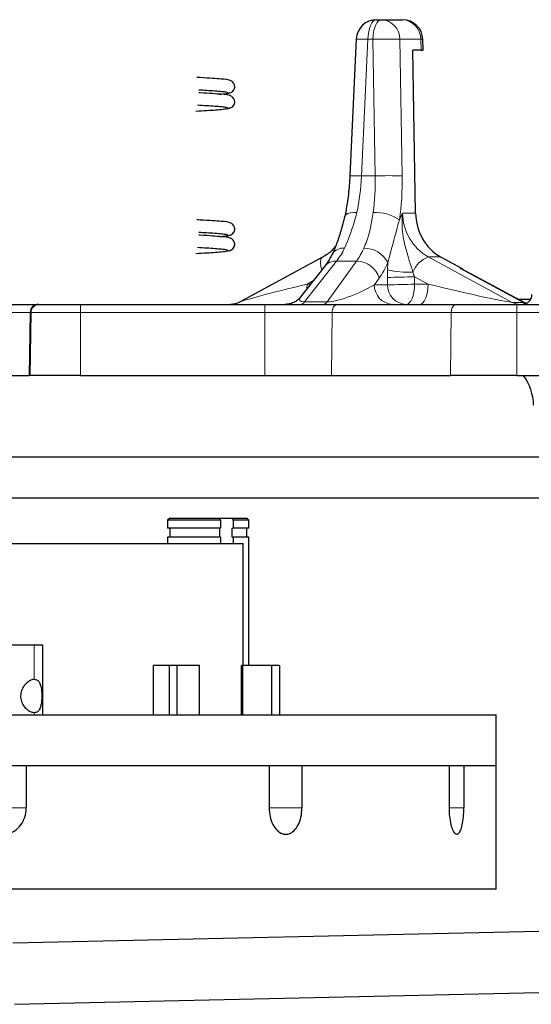
# Model space of a CAD drawing. Units: millimetres. Extents: x 78 to 5041, y 718 to 3043.
# Drawn here: x 1016 to 1067, y 1458 to 1555 of the extents above; entities that cross this region are included whole.
import ezdxf

# ---------------------------------------------------------------- set-up
doc = ezdxf.new("R2010")
doc.units = ezdxf.units.MM

msp = doc.modelspace()

# ---------------------------------------------------------------- linework, layer by layer
at = {"color": 7, "linetype": 'Continuous', "lineweight": 25}
for p, q in [((1051.584, 1555.079), (1052.071, 1555.079)), ((1052.071, 1555.079), (1054.115, 1555.079)), ((1054.115, 1555.079), (1054.14, 1555.079)), ((1049.586, 1553.172), (1048.963, 1539.736)), ((1056.176, 1552.079), (1056.139, 1553.149)), ((1055.96, 1552.079), (1055.154, 1552.079)), ((1055.425, 1536.069), (1055.154, 1552.079)), ((1055.96, 1552.079), (1056.176, 1552.079)), ((1046.266, 1531.719), (1038.151, 1527.321)), ((1057.892, 1531.755), (1059.999, 1530.604)), ((1046.482, 1530.831), (1044.138, 1527.844)), ((1059.821, 1530.604), (1059.999, 1530.604)), ((1066.109, 1527.259), (1059.948, 1530.571)), ((1059.999, 1530.604), (1059.998, 1530.544)), ((1013.032, 1527.079), (1018.307, 1527.079)), ((1018.307, 1527.079), (1018.394, 1527.079)), ((1018.394, 1527.079), (1022.445, 1527.079)), ((1022.445, 1527.079), (1040.577, 1527.079)), ((1040.577, 1527.079), (1047.732, 1527.079)), ((1047.732, 1527.079), (1059.456, 1527.079)), ((1059.456, 1527.079), (1065.378, 1527.079)), ((1065.378, 1527.079), (1104.115, 1527.079)), ((1066.747, 1527.579), (1065.513, 1527.579)), ((1066.317, 1527.198), (1066.109, 1527.258)), ((1017.507, 1526.293), (1017.399, 1520.079)), ((1014.039, 1520.079), (1017.399, 1520.079)), ((1017.487, 1520.079), (1017.399, 1520.079)), ((1022.445, 1520.079), (1017.487, 1520.079)), ((1022.445, 1520.079), (1040.577, 1520.079)), ((1040.577, 1520.079), (1047.138, 1520.079)), ((1047.138, 1520.079), (1058.862, 1520.079)), ((1065.378, 1520.079), (1058.862, 1520.079)), ((1065.378, 1520.079), (1104.115, 1520.079)), ((939.122, 1512.079), (1075.135, 1512.079)), ((938.982, 1508.079), (1075.135, 1508.079)), ((1031.23, 1506.079), (1031.03, 1505.879)), ((1031.03, 1505.879), (1031.03, 1505.079)), ((1036.238, 1505.879), (1031.03, 1505.879)), ((1031.23, 1506.079), (1036.144, 1506.079)), ((1036.144, 1506.079), (1036.238, 1505.879)), ((1036.144, 1506.079), (1037.384, 1506.079)), ((1036.238, 1505.879), (1036.238, 1505.079)), ((1037.478, 1505.879), (1037.384, 1506.079)), ((1037.384, 1506.079), (1038.83, 1506.079)), ((1037.478, 1505.879), (1037.478, 1505.079)), ((1039.03, 1505.879), (1037.478, 1505.879)), ((1039.03, 1505.879), (1038.83, 1506.079)), ((1039.03, 1505.079), (1039.03, 1505.879)), ((1036.238, 1505.079), (1031.03, 1505.079)), ((1031.23, 1505.079), (1031.23, 1504.179)), ((1036.144, 1505.079), (1036.144, 1504.179)), ((1037.384, 1505.079), (1037.478, 1505.079)), ((1037.384, 1504.179), (1037.384, 1505.079)), ((1039.03, 1505.079), (1037.478, 1505.079)), ((1038.83, 1504.179), (1038.83, 1505.079)), ((1031.03, 1504.179), (1031.03, 1503.579)), ((1036.238, 1504.179), (1031.03, 1504.179)), ((1036.238, 1504.179), (1036.238, 1503.579)), ((1037.384, 1504.179), (1037.478, 1504.179)), ((1037.478, 1504.179), (1037.478, 1503.579)), ((1039.03, 1504.179), (1037.478, 1504.179)), ((1039.03, 1491.579), (1039.03, 1504.179)), ((1038.447, 1491.579), (1038.447, 1503.579)), ((1017.884, 1493.579), (1012.294, 1493.579)), ((1017.884, 1493.579), (1017.909, 1493.579)), ((1018.759, 1493.579), (1017.909, 1493.579)), ((1018.759, 1486.729), (1018.759, 1493.579)), ((1029.652, 1486.729), (1029.652, 1491.579)), ((1031.206, 1491.579), (1029.652, 1491.579)), ((1031.206, 1486.729), (1031.206, 1491.579)), ((1031.926, 1491.579), (1031.206, 1491.579)), ((1031.926, 1491.579), (1031.926, 1486.729)), ((1034.177, 1491.579), (1031.926, 1491.579)), ((1034.177, 1486.729), (1034.177, 1491.579)), ((1038.285, 1486.729), (1038.285, 1491.579)), ((1038.438, 1491.579), (1038.285, 1491.579)), ((1041.288, 1491.579), (1038.438, 1491.579)), ((1038.438, 1486.729), (1038.438, 1491.579)), ((1041.288, 1486.729), (1041.288, 1491.579)), ((1042.035, 1491.579), (1041.288, 1491.579)), ((1042.035, 1491.579), (1042.035, 1486.729)), ((938.236, 1486.729), (1063.36, 1486.729)), ((1063.36, 1481.729), (1063.36, 1486.729)), ((938.062, 1481.729), (1063.36, 1481.729)), ((1017.108, 1481.729), (1017.108, 1477.579)), ((1017.108, 1481.729), (1041.016, 1481.729)), ((1041.016, 1481.729), (1041.016, 1477.579)), ((1044.242, 1481.729), (1044.242, 1477.579)), ((1044.242, 1481.729), (1058.717, 1481.729)), ((1058.717, 1481.729), (1058.717, 1477.579)), ((1060.18, 1481.729), (1060.18, 1477.579)), ((1060.18, 1481.729), (1063.36, 1481.729)), ((1063.36, 1469.579), (1063.36, 1481.729)), ((1063.36, 1469.579), (937.638, 1469.579)), ((1090.001, 1465.944), (1015.812, 1464.259)), ((1015.948, 1458.26), (1090.137, 1459.945))]:
    msp.add_line(p, q, dxfattribs=at)
at = {"color": 8, "linetype": 'Continuous', "lineweight": 18}
for p, q in [((1050.739, 1553.149), (1050.116, 1539.713)), ((1051.226, 1553.149), (1050.739, 1553.149)), ((1051.453, 1539.713), (1051.226, 1553.149)), ((1053.883, 1553.149), (1054.109, 1539.713)), ((1055.926, 1553.149), (1053.883, 1553.149)), ((1055.926, 1553.149), (1055.96, 1552.079)), ((1056.139, 1553.149), (1055.926, 1553.149)), ((1050.116, 1539.713), (1051.453, 1539.713)), ((1054.142, 1536.069), (1055.425, 1536.069)), ((1056.674, 1531.755), (1064.925, 1527.284)), ((1057.892, 1531.755), (1056.674, 1531.755)), ((1047.642, 1531.34), (1044.498, 1527.335)), ((1046.725, 1527.335), (1049.615, 1531.34)), ((1049.615, 1531.34), (1047.642, 1531.34)), ((1052.651, 1530.467), (1052.694, 1531.192)), ((1056.655, 1529.079), (1055.309, 1529.809)), ((1055.309, 1529.809), (1055.332, 1529.079)), ((1065.998, 1527.284), (1059.821, 1530.604)), ((1045.373, 1529.418), (1044.748, 1529.079)), ((1044.748, 1529.079), (1045.107, 1529.079)), ((1051.84, 1529.666), (1051.367, 1529.009)), ((1051.367, 1529.009), (1052.675, 1529.009)), ((1052.675, 1529.009), (1052.652, 1529.739)), ((1055.332, 1529.079), (1056.655, 1529.079)), ((1022.445, 1527.079), (1022.445, 1526.293)), ((1040.577, 1527.079), (1040.577, 1526.293)), ((1044.498, 1527.335), (1046.725, 1527.335)), ((1064.925, 1527.284), (1065.998, 1527.284)), ((1065.378, 1527.079), (1065.378, 1526.293)), ((1017.507, 1526.293), (1013.032, 1526.293)), ((1017.487, 1520.079), (1017.595, 1526.293)), ((1017.595, 1526.293), (1017.507, 1526.293)), ((1022.445, 1526.293), (1017.595, 1526.293)), ((1022.445, 1520.079), (1022.445, 1526.293)), ((1040.577, 1526.293), (1022.445, 1526.293)), ((1040.577, 1520.079), (1040.577, 1526.293)), ((1047.209, 1526.293), (1040.577, 1526.293)), ((1047.138, 1520.079), (1047.209, 1526.293)), ((1058.933, 1526.293), (1047.209, 1526.293)), ((1058.862, 1520.079), (1058.933, 1526.293)), ((1065.378, 1526.293), (1058.933, 1526.293)), ((1065.378, 1520.079), (1065.378, 1526.293)), ((1104.115, 1526.293), (1065.378, 1526.293)), ((1017.884, 1490.229), (1017.884, 1493.579)), ((1017.909, 1490.229), (1017.909, 1493.579)), ((1017.884, 1486.729), (1017.884, 1486.929)), ((1017.909, 1486.729), (1017.909, 1486.929)), ((1017.108, 1477.579), (1015.047, 1477.579)), ((1044.242, 1477.579), (1041.016, 1477.579)), ((1060.18, 1477.579), (1058.717, 1477.579))]:
    msp.add_line(p, q, dxfattribs=at)
at = {"color": 8, "linetype": 'Continuous', "lineweight": 18, "flags": 128}
for points in [[(1051.584, 1555.079), (1051.423, 1555.043), (1051.267, 1554.934), (1051.124, 1554.757), (1050.997, 1554.518), (1050.892, 1554.226), (1050.812, 1553.893), (1050.761, 1553.529), (1050.739, 1553.149)], [(1052.071, 1555.079), (1051.91, 1555.043), (1051.754, 1554.934), (1051.611, 1554.757), (1051.484, 1554.518), (1051.379, 1554.226), (1051.299, 1553.893), (1051.247, 1553.529), (1051.226, 1553.149)], [(1049.638, 1536.112), (1049.305, 1536.109), (1049.013, 1536.076), (1048.774, 1536.014), (1048.597, 1535.926), (1048.489, 1535.816), (1048.459, 1535.74)], [(1046.187, 1530.454), (1046.157, 1530.555), (1046.09, 1530.842), (1046.059, 1531.103), (1046.063, 1531.328), (1046.103, 1531.51), (1046.178, 1531.645), (1046.265, 1531.718)], [(1044.723, 1528.589), (1044.732, 1528.689), (1044.748, 1529.079)], [(1055.332, 1529.079), (1055.316, 1528.689), (1055.268, 1528.314), (1055.19, 1527.968), (1055.085, 1527.665), (1054.956, 1527.416), (1054.81, 1527.232), (1054.652, 1527.118), (1054.487, 1527.079)], [(1056.655, 1529.079), (1056.639, 1528.689), (1056.59, 1528.314), (1056.512, 1527.968), (1056.407, 1527.665), (1056.279, 1527.416), (1056.133, 1527.232), (1055.974, 1527.118), (1055.81, 1527.079)], [(1047.732, 1527.079), (1047.631, 1527.064), (1047.534, 1527.02), (1047.444, 1526.947), (1047.365, 1526.85), (1047.3, 1526.731), (1047.251, 1526.595), (1047.221, 1526.447), (1047.209, 1526.293)], [(1059.456, 1527.079), (1059.355, 1527.064), (1059.258, 1527.02), (1059.168, 1526.947), (1059.089, 1526.85), (1059.024, 1526.731), (1058.975, 1526.595), (1058.945, 1526.447), (1058.933, 1526.293)]]:
    msp.add_lwpolyline(points, dxfattribs=at)
at = {"color": 7, "linetype": 'Continuous', "lineweight": 25, "flags": 128}
for points in [[(966.89, 1503.579), (968.174, 1503.579), (973.17, 1503.579), (978.137, 1503.579), (983.05, 1503.579), (987.885, 1503.579), (992.618, 1503.579), (997.226, 1503.579), (1001.685, 1503.579), (1005.974, 1503.579), (1010.072, 1503.579), (1013.957, 1503.579), (1017.611, 1503.579), (1021.017, 1503.579), (1024.156, 1503.579), (1027.013, 1503.579), (1029.575, 1503.579), (1031.828, 1503.579), (1033.762, 1503.579), (1035.367, 1503.579), (1036.634, 1503.579), (1037.559, 1503.579), (1038.117, 1503.579)], [(1038.117, 1503.579), (1038.158, 1503.579), (1038.433, 1503.579), (1038.447, 1503.579)]]:
    msp.add_lwpolyline(points, dxfattribs=at)
at = {"color": 7, "linetype": 'Continuous', "lineweight": 25}
for centre, radius, start, end in [((1051.584, 1553.079), 2, 90, 177.34297), ((1054.14, 1553.079), 2, 2, 90), ((1065.881, 1528.079), 1, 270, 359), ((1018.307, 1526.279), 0.8, 90, 179), ((1062.038, 1517.079), 5, 1, 36.8699), ((1017.897, 1489.594), 0.635, 88.88044, 91.11956), ((1017.897, 1487.564), 0.635, 268.88044, 271.11956)]:
    msp.add_arc(centre, radius, start, end, dxfattribs=at)
at = {"color": 8, "linetype": 'Continuous', "lineweight": 18}
for centre, radius, start, end in [((1051.977, 1553.176), 1.906, 359.19158, 87.17472), ((1054.021, 1553.176), 1.906, 359.19158, 87.17472), ((1049.895, 1539.689), 13.487, 86.41088, 91.31221), ((1052.554, 1524.072), 29.108, 87.38481, 92.61519), ((1049.27, 1526.199), 13.54, 86.41787, 91.29971), ((1052.781, 1510.635), 29.108, 87.38481, 92.61519), ((1051.53, 1532.112), 4.011, 54.88536, 94.01917), ((1059.191, 1536.132), 5.049, 180.71751, 240.09142), ((1048.294, 1531.355), 1.265, 83.29281, 147.79346), ((1050.374, 1530.007), 2.605, 27.04219, 91.21034), ((1057.561, 1529.364), 2.551, 110.36144, 159.70909), ((1047.565, 1529.941), 1.401, 86.84083, 140.58376), ((1049.582, 1528.98), 2.36, 16.88548, 89.18878), ((1054.708, 1539.547), 9.31, 257.2385, 272.83719), ((1051.581, 1621.097), 91.365, 270.6716, 272.3383), ((1053.272, 1528.983), 1.906, 179.19158, 267.17472), ((1051.604, 1620.368), 91.365, 270.6716, 272.3383), ((1054.581, 1528.983), 1.906, 179.19158, 267.17472), ((1018.395, 1526.28), 0.799, 90.04096, 179.04285), ((1044.035, 1527.621), 0.544, 275.18905, 328.27709), ((1046.262, 1527.621), 0.544, 275.18905, 328.27709), ((1065.727, 1528.754), 1.675, 241.36886, 269.87742), ((1066.005, 1527.061), 0.223, 62.23355, 91.95005)]:
    msp.add_arc(centre, radius, start, end, dxfattribs=at)
for centre, major_axis, ratio, start_param, end_param in [((1045.905, 1540.062), (0.462, 9.998), 0.421878, 4.3259, 4.696979), ((1047.216, 1540.062), (-0.462, 9.998), 0.421878, 4.286907, 4.657986), ((1049.028, 1540.131), (-0.462, 11.998), 0.422104, 4.290145, 4.661224), ((1045.905, 1540.062), (0.462, 9.998), 0.421878, 3.672356, 3.891391), ((1047.216, 1540.062), (-0.462, 9.998), 0.421878, 3.633363, 3.852398), ((1049.028, 1540.131), (-0.462, 11.998), 0.422104, 3.636601, 3.855636), ((1054.343, 1529.739), (-0.167, 4.534), 0.372399, 1.395777, 1.557111), ((1056.154, 1529.809), (-1.024, 2.725), 0.273257, 1.307125, 1.468459), ((1045.594, 1529.079), (7.472, 1.785), 0.025708, 1.67801, 3.079277), ((1049.656, 1529.079), (3.422, 1.565), 0.225323, 3.589864, 5.130219), ((1057.5, 1529.079), (7.472, -1.785), 0.025708, 4.605175, 6.175971), ((1047.65, 1529.079), (3.629, 1.587), 0.199693, 2.804074, 3.579589)]:
    msp.add_ellipse(centre, major_axis=major_axis, ratio=ratio, start_param=start_param, end_param=end_param, dxfattribs=at)
at = {"color": 7, "linetype": 'Continuous', "lineweight": 25}
for centre, major_axis, ratio, start_param, end_param in [((1059.956, 1536.243), (0.41, 4.986), 0.90521, 1.679949, 2.759316), ((1059.826, 1528.933), (-0.006, 1.671), 0.37938, 5.999994, 6.281914), ((1066.75, 1529.079), (-0.282, 1.984), 0.902991, 2.557356, 2.664508)]:
    msp.add_ellipse(centre, major_axis=major_axis, ratio=ratio, start_param=start_param, end_param=end_param, dxfattribs=at)
for points, knots in [([(1036.981, 1547.866), (1037.043, 1547.873), (1037.173, 1547.887), (1037.365, 1547.98), (1037.522, 1548.131), (1037.615, 1548.322), (1037.638, 1548.514), (1037.604, 1548.712), (1037.484, 1548.916), (1037.041, 1549.236), (1036.58, 1549.204), (1035.438, 1549.318), (1034.583, 1549.36), (1033.998, 1549.393), (1033.888, 1549.4)], [0, 0, 0, 0, 0.031989, 0.066017, 0.101187, 0.135664, 0.167426, 0.195105, 0.236754, 0.285433, 0.589171, 0.757911, 0.954283, 1, 1, 1, 1]), ([(1034.082, 1548.189), (1034.347, 1548.173), (1034.94, 1548.14), (1035.72, 1548.092), (1036.378, 1548.033), (1036.817, 1547.973), (1036.881, 1547.937), (1036.913, 1547.919)], [0, 0, 0, 0, 0.16449, 0.36848, 0.579546, 0.792284, 1, 1, 1, 1]), ([(1036.981, 1546.366), (1037.043, 1546.373), (1037.173, 1546.387), (1037.365, 1546.48), (1037.522, 1546.631), (1037.615, 1546.822), (1037.638, 1547.014), (1037.604, 1547.212), (1037.484, 1547.416), (1037.041, 1547.736), (1036.581, 1547.704), (1035.436, 1547.818), (1034.65, 1547.857), (1034.139, 1547.886), (1034.1, 1547.888)], [0, 0, 0, 0, 0.032963, 0.068025, 0.104266, 0.139791, 0.17252, 0.201041, 0.243957, 0.294118, 0.607096, 0.78097, 0.983317, 1, 1, 1, 1]), ([(1036.164, 1547.752), (1036.273, 1547.761), (1036.667, 1547.796), (1037.084, 1547.857), (1037.155, 1547.906), (1037.192, 1547.931)], [0, 0, 0, 0, 0.155972, 0.566282, 1, 1, 1, 1]), ([(1033.816, 1546.097), (1034.185, 1546.116), (1034.892, 1546.153), (1035.788, 1546.214), (1036.542, 1546.283), (1037.093, 1546.357), (1037.159, 1546.406), (1037.192, 1546.431)], [0, 0, 0, 0, 0.188833, 0.361252, 0.557804, 0.77277, 1, 1, 1, 1]), ([(1033.955, 1546.696), (1034.263, 1546.678), (1034.901, 1546.642), (1035.721, 1546.592), (1036.378, 1546.533), (1036.817, 1546.473), (1036.881, 1546.437), (1036.913, 1546.419)], [0, 0, 0, 0, 0.186587, 0.385182, 0.590666, 0.797777, 1, 1, 1, 1]), ([(1048.963, 1539.736), (1048.945, 1539.42), (1048.891, 1538.5), (1048.732, 1537.141), (1048.541, 1536.16), (1048.459, 1535.74)], [0, 0, 0, 0, 0.229735, 0.669715, 1, 1, 1, 1]), ([(1048.454, 1535.744), (1048.324, 1535.243), (1048.076, 1534.286), (1047.665, 1533.052), (1047.354, 1532.259), (1047.221, 1532.025), (1047.22, 1532.023)], [0, 0, 0, 0, 0.352674, 0.674128, 0.997376, 1, 1, 1, 1]), ([(1036.981, 1533.866), (1037.043, 1533.873), (1037.173, 1533.887), (1037.365, 1533.98), (1037.522, 1534.131), (1037.615, 1534.322), (1037.638, 1534.514), (1037.604, 1534.712), (1037.484, 1534.916), (1037.041, 1535.236), (1036.58, 1535.204), (1035.438, 1535.318), (1034.583, 1535.36), (1033.998, 1535.393), (1033.888, 1535.4)], [0, 0, 0, 0, 0.031989, 0.066017, 0.101187, 0.135664, 0.167426, 0.195105, 0.236754, 0.285433, 0.589171, 0.757911, 0.954283, 1, 1, 1, 1]), ([(1034.082, 1534.189), (1034.347, 1534.173), (1034.94, 1534.14), (1035.72, 1534.092), (1036.378, 1534.033), (1036.817, 1533.973), (1036.881, 1533.937), (1036.913, 1533.919)], [0, 0, 0, 0, 0.16449, 0.36848, 0.579546, 0.792284, 1, 1, 1, 1]), ([(1036.981, 1532.366), (1037.043, 1532.373), (1037.173, 1532.387), (1037.365, 1532.48), (1037.522, 1532.631), (1037.615, 1532.822), (1037.638, 1533.014), (1037.604, 1533.212), (1037.484, 1533.416), (1037.041, 1533.736), (1036.581, 1533.704), (1035.436, 1533.818), (1034.65, 1533.857), (1034.139, 1533.886), (1034.1, 1533.888)], [0, 0, 0, 0, 0.032963, 0.068025, 0.104266, 0.139791, 0.17252, 0.201041, 0.243957, 0.294118, 0.607096, 0.78097, 0.983317, 1, 1, 1, 1]), ([(1036.164, 1533.752), (1036.273, 1533.761), (1036.667, 1533.796), (1037.084, 1533.857), (1037.155, 1533.906), (1037.192, 1533.931)], [0, 0, 0, 0, 0.155972, 0.566282, 1, 1, 1, 1]), ([(1033.955, 1532.696), (1034.263, 1532.678), (1034.901, 1532.642), (1035.721, 1532.592), (1036.378, 1532.533), (1036.817, 1532.473), (1036.881, 1532.437), (1036.913, 1532.419)], [0, 0, 0, 0, 0.186587, 0.385182, 0.590666, 0.797777, 1, 1, 1, 1]), ([(1047.571, 1532.858), (1047.447, 1532.695), (1047.078, 1532.209), (1046.59, 1531.914), (1046.266, 1531.719)], [0, 0, 0, 0, 0.336193, 1, 1, 1, 1]), ([(1033.816, 1532.097), (1034.185, 1532.116), (1034.892, 1532.153), (1035.788, 1532.214), (1036.542, 1532.283), (1037.093, 1532.357), (1037.159, 1532.406), (1037.192, 1532.431)], [0, 0, 0, 0, 0.1888335, 0.3612516, 0.5578042, 0.7727704, 1, 1, 1, 1]), ([(1047.219, 1532.021), (1047.158, 1531.903), (1046.934, 1531.473), (1046.682, 1531.089), (1046.503, 1530.857), (1046.482, 1530.831)], [0, 0, 0, 0, 0.251401, 0.916255, 1, 1, 1, 1]), ([(1044.138, 1527.845), (1044.034, 1527.729), (1043.829, 1527.5), (1043.435, 1527.261), (1043.01, 1527.107), (1042.715, 1527.089), (1042.569, 1527.079)], [0, 0, 0, 0, 0.2561403, 0.5081495, 0.7560849, 1, 1, 1, 1]), ([(1038.151, 1527.321), (1037.995, 1527.249), (1037.689, 1527.109), (1037.374, 1527.089), (1037.219, 1527.079)], [0, 0, 0, 0, 0.508522, 1, 1, 1, 1]), ([(1017.884, 1486.929), (1017.768, 1486.948), (1017.536, 1486.986), (1017.162, 1487.252), (1016.832, 1487.65), (1016.613, 1488.166), (1016.572, 1488.722), (1016.7, 1489.238), (1016.959, 1489.688), (1017.316, 1490.037), (1017.648, 1490.206), (1017.827, 1490.224), (1017.884, 1490.229)], [0, 0, 0, 0, 0.1024055, 0.2046297, 0.3115768, 0.4232603, 0.5291552, 0.6274136, 0.7282485, 0.8373856, 0.9484017, 1, 1, 1, 1]), ([(1017.909, 1490.229), (1018.013, 1490.21), (1018.22, 1490.172), (1018.434, 1489.906), (1018.572, 1489.509), (1018.636, 1488.993), (1018.647, 1488.437), (1018.612, 1487.92), (1018.524, 1487.471), (1018.355, 1487.121), (1018.131, 1486.952), (1017.963, 1486.935), (1017.909, 1486.929)], [0, 0, 0, 0, 0.1024055, 0.2046297, 0.3115768, 0.4232603, 0.5291552, 0.6274136, 0.7282485, 0.8373856, 0.9484017, 1, 1, 1, 1]), ([(1012.589, 1477.579), (1012.614, 1477.287), (1012.665, 1476.702), (1013.06, 1475.924), (1013.639, 1475.333), (1014.36, 1474.994), (1015.132, 1474.947), (1015.871, 1475.197), (1016.494, 1475.715), (1016.93, 1476.443), (1017.094, 1477.105), (1017.105, 1477.488), (1017.108, 1477.579)], [0, 0, 0, 0, 0.107346, 0.21469, 0.32206, 0.429445, 0.536804, 0.644134, 0.75148, 0.858859, 0.966239, 1, 1, 1, 1]), ([(1041.016, 1477.579), (1041.035, 1477.287), (1041.072, 1476.702), (1041.358, 1475.924), (1041.777, 1475.333), (1042.296, 1474.994), (1042.848, 1474.947), (1043.372, 1475.197), (1043.811, 1475.715), (1044.118, 1476.443), (1044.233, 1477.105), (1044.24, 1477.488), (1044.242, 1477.579)], [0, 0, 0, 0, 0.107346, 0.21469, 0.32206, 0.429445, 0.536804, 0.644134, 0.75148, 0.858859, 0.966239, 1, 1, 1, 1]), ([(1058.717, 1477.579), (1058.726, 1477.287), (1058.744, 1476.702), (1058.88, 1475.924), (1059.078, 1475.333), (1059.318, 1474.994), (1059.569, 1474.947), (1059.803, 1475.197), (1059.995, 1475.715), (1060.127, 1476.443), (1060.176, 1477.105), (1060.179, 1477.488), (1060.18, 1477.579)], [0, 0, 0, 0, 0.107346, 0.21469, 0.32206, 0.429445, 0.536804, 0.644134, 0.75148, 0.858859, 0.966239, 1, 1, 1, 1])]:
    msp.add_open_spline(points, degree=3, knots=knots, dxfattribs=at)
at = {"color": 8, "linetype": 'Continuous', "lineweight": 18}
for points, knots in [([(1049.638, 1536.112), (1049.555, 1535.792), (1049.214, 1534.479), (1048.774, 1533.416), (1048.442, 1532.612)], [0, 0, 0, 0, 0.244034, 1, 1, 1, 1]), ([(1050.319, 1532.612), (1050.425, 1532.846), (1050.878, 1533.84), (1051.088, 1535.127), (1051.249, 1536.112)], [0, 0, 0, 0, 0.235205, 1, 1, 1, 1]), ([(1053.837, 1535.392), (1053.937, 1535.616), (1054.039, 1535.842), (1054.141, 1536.066), (1054.142, 1536.069)], [0, 0, 0, 0, 0.98769, 1, 1, 1, 1]), ([(1054.142, 1536.069), (1054.142, 1536.064), (1054.111, 1535.791), (1054.05, 1534.826), (1054.244, 1533.243), (1054.714, 1531.682), (1055.043, 1530.645), (1055.169, 1530.249)], [0, 0, 0, 0, 0.002224, 0.1328, 0.470163, 0.797125, 1, 1, 1, 1]), ([(1053.837, 1535.392), (1053.542, 1534.332), (1053.159, 1532.96), (1052.78, 1531.519), (1052.694, 1531.192)], [0, 0, 0, 0, 0.77292, 1, 1, 1, 1]), ([(1046.921, 1531.496), (1047.008, 1531.655), (1047.11, 1531.839), (1047.215, 1532.019), (1047.229, 1532.044)], [0, 0, 0, 0, 0.862657, 1, 1, 1, 1])]:
    msp.add_open_spline(points, degree=3, knots=knots, dxfattribs=at)

doc.saveas('drawing.dxf')
